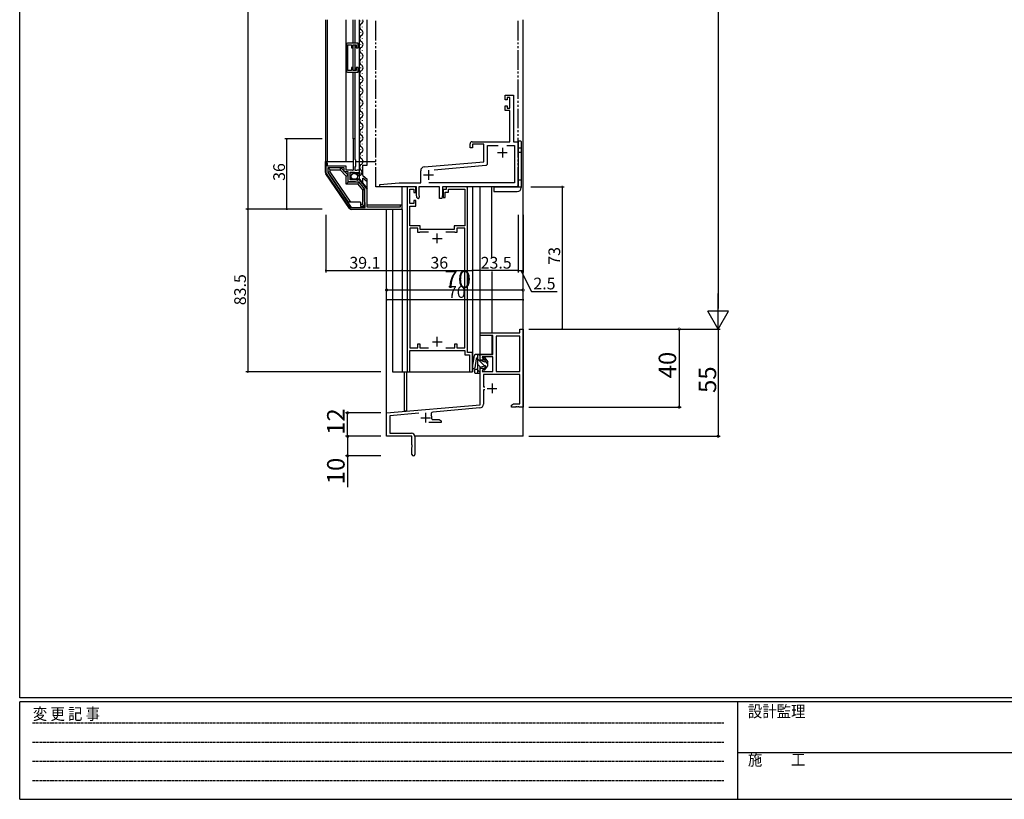
# Model space of a CAD drawing. Extents: x 0 to 1133, y 0 to 806.
# Drawn here: x 4 to 509, y 0 to 400 of the extents above; entities that cross this region are included whole.
import ezdxf

# ---------------------------------------------------------------- set-up
doc = ezdxf.new("R2010")
doc.units = 0
doc.linetypes.add('HIDDEN', pattern=[0.375, 0.25, -0.125])
doc.linetypes.add('YDIVIDE_1', pattern=[15, 10, -1, 1, -1, 1, -1])
for name, color, linetype in [('YKK_11', 7, 'CONTINUOUS'), ('YKK_12', 2, 'CONTINUOUS'), ('YKK_13', 4, 'CONTINUOUS'), ('YKK_D', 6, 'CONTINUOUS'), ('YKK_ZWAK', 7, 'CONTINUOUS')]:
    doc.layers.add(name, color=color, linetype=linetype)
doc.styles.get("Standard").update_dxf_attribs({"font": 'ROMANS.SHX', "bigfont": 'EXTFONT.SHX'})
doc.styles.add('YKK_OSSTYLE1', font='romans.shx', dxfattribs={"width": 0.9, "bigfont": 'EXTFONT.SHX'})

# ---------------------------------------------------------------- blocks, each defined once
blk = doc.blocks.new('A201')
at = {"layer": 'YKK_ZWAK', "color": 254, "linetype": 'Continuous'}
for p, q in [((21, 35), (21, 410)), ((571, 35), (21, 35)), ((544, 34), (21, 34)), ((21, 9), (21, 34)), ((205, 34), (205, 9)), ((21, 9), (544, 9))]:
    blk.add_line(p, q, dxfattribs=at)
at = {"layer": 'YKK_ZWAK', "color": 131, "linetype": 'HIDDEN'}
for p, q in [((24.28, 28.63), (201.57, 28.63)), ((24.28, 23.68), (201.57, 23.68)), ((24.28, 18.74), (201.57, 18.74)), ((24.28, 13.79), (201.57, 13.79))]:
    blk.add_line(p, q, dxfattribs=at)
at = {"layer": 'YKK_ZWAK', "color": 131, "linetype": 'Continuous'}
blk.add_line((205, 21), (297, 21), dxfattribs=at)
at = {"layer": 'YKK_ZWAK', "color": 131, "linetype": 'Continuous', "style": 'YKK_OSSTYLE1', "width": 0.9}
for s, p in [('変 更 記 事', (24.37, 29.39)), ('設計監理', (207.69, 30.05)), ('施\u3000\u3000工', (207.69, 17.68))]:
    blk.add_text(s, height=3, dxfattribs=at).set_placement(p)

msp = doc.modelspace()

# ---------------------------------------------------------------- linework, layer by layer
at = {"layer": 'YKK_11', "color": 0, "linetype": 'ByBlock', "lineweight": -2}
for p, q in [((171.5, 386.78), (171.5, 373.78)), ((172.3, 373.68), (172.3, 386.88)), ((172.3, 386.88), (174.1, 386.88)), ((177.5, 387.78), (172.5, 387.78)), ((174.1, 386.88), (174.1, 385.28)), ((174.1, 385.28), (175, 385.28)), ((175, 385.28), (175, 386.88)), ((175, 386.88), (176.5, 386.88)), ((176.5, 386.88), (176.5, 385.28)), ((176.5, 385.28), (177.5, 385.28)), ((177.5, 385.28), (177.5, 387.78)), ((174.1, 373.68), (172.3, 373.68)), ((175, 375.28), (174.1, 375.28)), ((174.1, 375.28), (174.1, 373.68)), ((175, 373.68), (175, 375.28)), ((176.5, 373.68), (175, 373.68)), ((177.5, 375.28), (176.5, 375.28)), ((176.5, 375.28), (176.5, 373.68)), ((177.5, 372.78), (177.5, 375.28)), ((172.5, 372.78), (177.5, 372.78)), ((252.91, 358.64), (252.91, 361.14)), ((252.91, 361.14), (257.21, 361.14)), ((253.91, 358.64), (252.91, 358.64)), ((255.26, 359.94), (253.91, 359.94)), ((253.91, 359.94), (253.91, 358.64)), ((255.26, 354.34), (255.26, 359.94)), ((257.21, 361.14), (257.21, 337.14)), ((252.91, 353.14), (252.91, 355.64)), ((252.91, 355.64), (253.91, 355.64)), ((253.91, 355.64), (253.91, 354.34)), ((253.91, 354.34), (255.26, 354.34)), ((255.26, 353.14), (252.91, 353.14)), ((255.26, 346.1), (255.26, 353.14)), ((255.38, 345.91), (255.26, 346.1)), ((255.26, 345.18), (255.38, 345.36)), ((255.26, 345.1), (255.26, 345.18)), ((255.38, 344.91), (255.26, 345.1)), ((255.26, 344.18), (255.38, 344.36)), ((255.26, 337.14), (255.26, 344.18)), ((255.38, 345.36), (255.38, 345.91)), ((255.38, 344.36), (255.38, 344.91)), ((176.01, 338.63), (175.01, 338.63)), ((175.01, 338.63), (175.01, 322.63)), ((176.01, 328.13), (176.01, 338.63)), ((234.91, 334.14), (234.91, 336.14)), ((236.11, 334.14), (234.91, 334.14)), ((235.91, 337.14), (255.26, 337.14)), ((241.91, 335.94), (236.11, 335.94)), ((236.11, 335.94), (236.11, 334.14)), ((241.91, 326.96), (241.91, 335.94)), ((243.86, 326.09), (243.86, 335.19)), ((243.86, 335.19), (249.32, 335.19)), ((253.69, 335.19), (257.66, 335.19)), ((253.69, 335.19), (257.66, 335.19)), ((257.21, 337.14), (259.61, 337.14)), ((257.66, 335.19), (257.66, 316.09)), ((259.61, 337.14), (259.61, 315.14)), ((161.81, 326.13), (161.01, 326.13)), ((161.01, 326.13), (161.01, 321.44)), ((161.81, 324.63), (161.81, 326.13)), ((171.31, 324.63), (161.81, 324.63)), ((170.41, 323.73), (161.91, 323.73)), ((161.91, 323.73), (161.91, 321.41)), ((170.41, 321.73), (170.41, 323.73)), ((171.31, 322.63), (171.31, 324.63)), ((176.41, 327.73), (176.01, 328.13)), ((176.01, 324.23), (176.41, 324.63)), ((176.01, 322.43), (176.01, 324.23)), ((176.41, 324.63), (176.41, 327.73)), ((211.43, 324.3), (241.91, 326.96)), ((216.57, 322.79), (242.94, 325.1)), ((161.18, 320.88), (173.21, 303.07)), ((161.91, 321.41), (173.99, 303.53)), ((161.91, 321.41), (173.99, 303.53)), ((172.41, 321.73), (170.41, 321.73)), ((174.41, 322.63), (171.31, 322.63)), ((172.41, 316.63), (172.41, 321.73)), ((173.51, 317.73), (173.51, 321.53)), ((173.51, 321.53), (175.71, 321.53)), ((174.65, 322.51), (174.41, 322.63)), ((175.01, 322.63), (174.65, 322.51)), ((175.71, 321.53), (175.71, 320.92)), ((175.71, 320.92), (175.97, 320.81)), ((175.97, 320.81), (176.53, 321.37)), ((176.61, 322.43), (176.01, 322.43)), ((176.53, 321.37), (177, 321.1)), ((176.77, 322.51), (176.61, 322.43)), ((177.01, 322.63), (176.77, 322.51)), ((177, 321.1), (176.91, 320.79)), ((176.91, 320.79), (177.13, 320.53)), ((178.31, 322.63), (177.01, 322.63)), ((178.31, 321.83), (178.31, 322.63)), ((209.61, 316.09), (209.61, 322.31)), ((176.26, 316.63), (172.41, 316.63)), ((176.51, 317.73), (173.51, 317.73)), ((176.43, 316.53), (176.26, 316.63)), ((176.61, 316.43), (176.43, 316.53)), ((176.81, 317.43), (176.51, 317.73)), ((178.07, 316.43), (176.61, 316.43)), ((177.14, 317.28), (176.81, 317.43)), ((177.68, 317.73), (177.14, 317.28)), ((178.31, 317.73), (177.68, 317.73)), ((180.81, 313.07), (178.07, 316.43)), ((182.21, 312.93), (178.31, 317.73)), ((180.81, 306.63), (180.81, 313.07)), ((188.61, 315.34), (198.61, 316.09)), ((188.61, 314.14), (188.61, 315.34)), ((207.41, 314.14), (188.61, 314.14)), ((198.61, 316.09), (209.61, 316.09)), ((202.61, 313.14), (202.61, 219.14)), ((207.11, 314.14), (203.61, 314.14)), ((207.11, 311.14), (207.11, 314.14)), ((207.41, 310.14), (207.41, 314.14)), ((219.31, 314.14), (208.61, 314.14)), ((208.61, 314.14), (208.61, 310.24)), ((257.66, 316.09), (213.73, 316.09)), ((219.31, 308.14), (219.31, 314.14)), ((258.61, 314.14), (220.81, 314.14)), ((220.81, 314.14), (220.81, 310.14)), ((232.61, 314.14), (222.61, 314.14)), ((222.61, 314.14), (222.61, 312.64)), ((233.61, 229.14), (233.61, 313.14)), ((182.09, 309.91), (182.21, 310.09)), ((182.09, 309.36), (182.09, 309.91)), ((182.21, 309.18), (182.09, 309.36)), ((182.21, 310.09), (182.21, 312.93)), ((182.21, 303.63), (182.21, 309.18)), ((204.01, 305.44), (204.01, 312.84)), ((204.01, 312.84), (206.11, 312.84)), ((206.11, 312.84), (206.11, 311.14)), ((206.11, 311.14), (207.11, 311.14)), ((207.67, 308.63), (207.41, 310.14)), ((208.61, 310.24), (208.85, 308.84)), ((220.45, 308.14), (219.31, 308.14)), ((220.81, 310.14), (220.45, 308.14)), ((222.61, 312.64), (221.11, 312.64)), ((221.11, 312.64), (221.11, 308.64)), ((221.11, 308.64), (222.11, 308.64)), ((222.11, 308.64), (222.11, 311.34)), ((222.11, 311.34), (223.91, 311.34)), ((223.91, 311.34), (223.91, 312.84)), ((223.91, 312.84), (232.21, 312.84)), ((232.21, 312.84), (232.21, 294.14)), ((173.99, 303.53), (181.21, 303.53)), ((181.21, 305.94), (180.81, 306.63)), ((181.21, 303.53), (181.21, 305.94)), ((199.11, 303.63), (182.21, 303.63)), ((200.11, 304.63), (199.11, 304.63)), ((199.11, 304.63), (199.11, 303.63)), ((200.11, 302.63), (200.11, 304.63)), ((206.11, 305.44), (204.01, 305.44)), ((204.01, 294.14), (204.01, 304.14)), ((204.01, 304.14), (207.11, 304.14)), ((207.11, 307.14), (206.11, 307.14)), ((206.11, 307.14), (206.11, 305.44)), ((207.11, 304.14), (207.11, 307.14)), ((174.04, 302.63), (200.11, 302.63)), ((209.41, 294.14), (204.01, 294.14)), ((208.11, 292.84), (204.01, 292.84)), ((204.01, 292.84), (204.01, 231.44)), ((208.11, 290.64), (208.11, 292.84)), ((209.41, 292.14), (209.41, 294.14)), ((232.21, 294.14), (226.81, 294.14)), ((226.81, 294.14), (226.81, 292.14)), ((232.21, 292.84), (228.11, 292.84)), ((228.11, 292.84), (228.11, 290.64)), ((232.21, 231.44), (232.21, 292.84)), ((208.91, 290.64), (208.11, 290.64)), ((209.11, 290.84), (208.91, 290.64)), ((213.67, 290.84), (209.11, 290.84)), ((213.67, 290.84), (209.11, 290.84)), ((226.81, 292.14), (209.41, 292.14)), ((227.11, 290.84), (222.54, 290.84)), ((227.31, 290.64), (227.11, 290.84)), ((228.11, 290.64), (227.31, 290.64)), ((240.11, 237.84), (240.11, 239.14)), ((240.11, 239.14), (260.48, 239.14)), ((240.11, 237.84), (240.11, 239.14)), ((240.11, 239.14), (260.48, 239.14)), ((246.61, 237.84), (240.11, 237.84)), ((246.61, 237.84), (240.11, 237.84)), ((246.61, 228.14), (246.61, 237.84)), ((246.61, 228.14), (246.61, 237.84)), ((248.24, 237.51), (248.24, 219.44)), ((260.48, 237.51), (248.24, 237.51)), ((248.24, 237.51), (248.24, 219.44)), ((248.24, 237.51), (248.24, 219.44)), ((260.48, 237.51), (248.24, 237.51)), ((248.24, 237.51), (248.24, 219.44)), ((260.48, 239.14), (260.48, 241.14)), ((260.48, 241.14), (262.11, 241.14)), ((260.48, 239.14), (260.48, 241.14)), ((260.48, 241.14), (262.11, 241.14)), ((260.48, 219.44), (260.48, 237.51)), ((260.48, 219.44), (260.48, 237.51)), ((262.11, 241.14), (262.11, 201.14)), ((262.11, 241.14), (262.11, 201.14)), ((208.11, 231.44), (208.11, 233.64)), ((208.11, 233.64), (209.11, 233.64)), ((209.11, 233.64), (209.11, 231.44)), ((227.11, 231.44), (227.11, 233.64)), ((227.11, 233.64), (228.11, 233.64)), ((228.11, 233.64), (228.11, 231.44)), ((204.01, 231.44), (208.11, 231.44)), ((204.01, 219.14), (204.01, 230.14)), ((204.01, 230.14), (232.21, 230.14)), ((209.11, 231.44), (213.67, 231.44)), ((222.54, 231.44), (227.11, 231.44)), ((228.11, 231.44), (232.21, 231.44)), ((232.21, 230.14), (232.21, 227.84)), ((232.21, 227.84), (234.71, 227.84)), ((236.11, 229.14), (233.61, 229.14)), ((234.71, 227.84), (234.71, 219.14)), ((236.11, 219.14), (236.11, 229.14)), ((240.11, 225.14), (240.11, 228.14)), ((240.11, 228.14), (246.61, 228.14)), ((240.11, 225.14), (240.11, 228.14)), ((240.11, 228.14), (246.61, 228.14)), ((241.73, 225.14), (240.11, 225.14)), ((241.73, 225.14), (240.11, 225.14)), ((246.61, 226.84), (241.11, 226.84)), ((241.11, 226.84), (241.73, 225.14)), ((246.61, 226.84), (241.11, 226.84)), ((241.11, 226.84), (241.73, 225.14)), ((246.61, 219.44), (246.61, 226.84)), ((246.61, 219.44), (246.61, 226.84)), ((202.61, 219.14), (204.01, 219.14)), ((234.71, 219.14), (236.11, 219.14)), ((240.11, 202.34), (240.11, 221.14)), ((240.11, 221.14), (241.73, 221.14)), ((240.11, 202.34), (240.11, 221.14)), ((240.11, 221.14), (241.73, 221.14)), ((241.73, 221.14), (241.11, 219.44)), ((241.73, 221.14), (241.11, 219.44)), ((241.11, 219.44), (246.61, 219.44)), ((241.11, 219.44), (246.61, 219.44)), ((260.48, 217.81), (241.74, 217.81)), ((241.74, 217.81), (241.74, 211.44)), ((260.48, 217.81), (241.74, 217.81)), ((241.74, 217.81), (241.74, 211.44)), ((248.24, 219.44), (260.48, 219.44)), ((248.24, 219.44), (260.48, 219.44)), ((260.48, 202.77), (260.48, 217.81)), ((260.48, 202.77), (260.48, 217.81)), ((241.74, 211.44), (242.51, 211.44)), ((241.74, 211.44), (242.51, 211.44)), ((242.51, 210.04), (241.74, 210.04)), ((241.74, 210.04), (241.74, 202.68)), ((242.51, 210.04), (241.74, 210.04)), ((241.74, 210.04), (241.74, 202.68)), ((192.11, 198.14), (240.11, 202.34)), ((192.11, 198.14), (240.11, 202.34)), ((256.11, 202.14), (257.2, 202.77)), ((256.11, 202.14), (257.2, 202.77)), ((256.11, 201.14), (256.11, 202.14)), ((256.11, 201.14), (256.11, 202.14)), ((257.2, 202.77), (260.48, 202.77)), ((257.2, 202.77), (260.48, 202.77)), ((192.11, 186.14), (192.11, 198.14)), ((192.11, 186.14), (192.11, 198.14)), ((208.66, 197.95), (193.74, 196.64)), ((208.66, 197.95), (193.74, 196.64)), ((239.91, 200.68), (215.89, 198.58)), ((239.91, 200.68), (215.89, 198.58)), ((258.15, 201.14), (256.11, 201.14)), ((258.15, 201.14), (256.11, 201.14)), ((258.33, 201.26), (258.15, 201.14)), ((258.33, 201.26), (258.15, 201.14)), ((258.88, 201.26), (258.33, 201.26)), ((258.88, 201.26), (258.33, 201.26)), ((259.07, 201.14), (258.88, 201.26)), ((259.07, 201.14), (258.88, 201.26)), ((259.15, 201.14), (259.07, 201.14)), ((259.15, 201.14), (259.07, 201.14)), ((259.33, 201.26), (259.15, 201.14)), ((259.33, 201.26), (259.15, 201.14)), ((259.88, 201.26), (259.33, 201.26)), ((259.88, 201.26), (259.33, 201.26)), ((260.07, 201.14), (259.88, 201.26)), ((260.07, 201.14), (259.88, 201.26)), ((262.11, 201.14), (260.07, 201.14)), ((262.11, 201.14), (260.07, 201.14)), ((193.74, 196.64), (193.74, 187.77)), ((193.74, 196.64), (193.74, 187.77)), ((220.11, 193.14), (213.76, 193.14)), ((220.11, 193.14), (213.76, 193.14)), ((215.26, 195.12), (215.56, 194.77)), ((215.26, 195.12), (215.56, 194.77)), ((215.56, 194.77), (219.02, 194.77)), ((215.56, 194.77), (219.02, 194.77)), ((219.02, 194.77), (220.11, 194.14)), ((219.02, 194.77), (220.11, 194.14)), ((220.11, 194.14), (220.11, 193.14)), ((220.11, 194.14), (220.11, 193.14)), ((193.74, 187.77), (204.81, 187.77)), ((193.74, 187.77), (204.81, 187.77)), ((205.11, 186.14), (192.11, 186.14)), ((205.11, 186.14), (192.11, 186.14)), ((205.11, 181.81), (205.11, 186.14)), ((205.11, 181.81), (205.11, 186.14)), ((205.25, 181.62), (205.11, 181.81)), ((205.25, 181.62), (205.11, 181.81)), ((206.61, 185.97), (206.61, 176.89)), ((206.61, 185.97), (206.61, 176.89)), ((205.11, 180.47), (205.25, 180.66)), ((205.11, 180.47), (205.25, 180.66)), ((205.11, 176.89), (205.11, 180.47)), ((205.11, 176.89), (205.11, 180.47)), ((205.25, 180.66), (205.25, 181.62)), ((205.25, 180.66), (205.25, 181.62))]:
    msp.add_line(p, q, dxfattribs=at)
at = {"layer": 'YKK_11', "color": 2}
for p, q in [((251.51, 334.14), (251.51, 329.14)), ((249.01, 331.64), (254.01, 331.64)), ((211.11, 320.14), (216.11, 320.14)), ((213.61, 322.64), (213.61, 317.64)), ((218.11, 285.14), (218.11, 290.14)), ((215.61, 287.64), (220.61, 287.64)), ((215.61, 234.64), (220.61, 234.64)), ((218.11, 232.14), (218.11, 237.14)), ((246.21, 213.24), (246.21, 208.24)), ((246.21, 213.24), (246.21, 208.24)), ((243.71, 210.74), (248.71, 210.74)), ((243.71, 210.74), (248.71, 210.74)), ((212.11, 198.14), (212.11, 193.14)), ((212.11, 198.14), (212.11, 193.14)), ((209.61, 195.64), (214.61, 195.64)), ((209.61, 195.64), (214.61, 195.64))]:
    msp.add_line(p, q, dxfattribs=at)
at = {"layer": 'YKK_11', "color": 0, "linetype": 'ByBlock', "lineweight": -2}
for centre, radius, start, end in [((172.5, 386.78), 1, 90, 180), ((172.5, 373.78), 1, 180, 270), ((235.91, 336.14), 1, 90, 180), ((211.61, 322.31), 2, 95, 180.0007), ((242.86, 326.09), 1, 275, 360), ((162.01, 321.44), 1, 180, 214.046), ((177.01, 321.83), 1.3, 275.2159, 0), ((203.61, 313.14), 1, 90, 180), ((232.61, 313.14), 1, 0, 90), ((258.61, 315.14), 1, 270, 360), ((208.26, 308.74), 0.6, 189.9999, 9.9999), ((174.04, 303.63), 1, 214.0459, 270), ((239.74, 202.68), 2, 275, 360), ((239.74, 202.68), 2, 275, 360), ((215.99, 197.49), 1.1, 95, 205.4674), ((215.99, 197.49), 1.1, 95, 205.4674), ((212.11, 195.64), 3.2, 350.6272, 25.4674), ((212.11, 195.64), 3.2, 350.6272, 25.4674), ((204.81, 185.97), 1.8, 0, 90), ((204.81, 185.97), 1.8, 0, 90), ((205.86, 176.89), 0.75, 180, 0), ((205.86, 176.89), 0.75, 180, 0)]:
    msp.add_arc(centre, radius, start, end, dxfattribs=at)
at = {"layer": 'YKK_12'}
for p, q in [((161.01, 327.13), (161.01, 399.64)), ((161.81, 327.13), (161.81, 399.64)), ((171.31, 327.13), (171.31, 399.64)), ((175, 387.78), (175, 399.64)), ((176, 387.78), (176, 399.64)), ((178.31, 322.33), (178.31, 399.64)), ((178.8, 399.19), (178.8, 398.99)), ((182.21, 327.13), (182.21, 399.64)), ((262.11, 186.14), (262.11, 399.64)), ((179.56, 396.19), (179.56, 395.99)), ((178.8, 393.19), (178.8, 392.99)), ((179.56, 390.19), (179.56, 389.99)), ((175, 373.98), (175, 386.59)), ((176, 373.68), (176, 386.88)), ((178.8, 387.19), (178.8, 386.99)), ((179.56, 384.19), (179.56, 383.99)), ((178.8, 381.19), (178.8, 380.99)), ((178.8, 375.19), (178.8, 374.99)), ((179.56, 378.19), (179.56, 377.99)), ((175, 338.63), (175, 372.78)), ((176, 338.63), (176, 372.78)), ((178.8, 369.19), (178.8, 368.99)), ((179.56, 372.19), (179.56, 371.99)), ((179.56, 366.19), (179.56, 365.99)), ((178.8, 363.19), (178.8, 362.99)), ((179.56, 360.19), (179.56, 359.99)), ((178.8, 357.19), (178.8, 356.99)), ((179.56, 354.19), (179.56, 353.99)), ((178.8, 351.19), (178.8, 350.99)), ((178.8, 345.19), (178.8, 344.99)), ((179.56, 348.19), (179.56, 347.99)), ((178.8, 339.19), (178.8, 338.99)), ((179.56, 342.19), (179.56, 341.99)), ((178.8, 333.19), (178.8, 332.99)), ((179.56, 336.19), (179.56, 335.99)), ((179.56, 330.19), (179.56, 329.99)), ((178.8, 327.19), (178.8, 326.99)), ((179.56, 324.19), (179.56, 323.99)), ((178.8, 321.19), (178.8, 320.99))]:
    msp.add_line(p, q, dxfattribs=at)
at = {"layer": 'YKK_12', "linetype": 'YDIVIDE_1'}
for p, q in [((186.61, 314.14), (186.61, 399.64)), ((259.61, 314.14), (259.61, 399.64)), ((207.11, 314.14), (186.61, 314.14)), ((219.01, 314.14), (209.11, 314.14)), ((259.61, 314.14), (221.11, 314.14))]:
    msp.add_line(p, q, dxfattribs=at)
at = {"layer": 'YKK_12', "linetype": 'Continuous'}
for p, q in [((236.11, 314.14), (236.11, 219.14)), ((240.11, 238.84), (240.11, 314.14)), ((246.11, 277.96), (246.11, 314.14)), ((192.11, 186.14), (192.11, 302.44)), ((195.11, 302.44), (195.11, 219.14)), ((200.11, 302.44), (200.11, 219.14)), ((246.11, 270.65), (246.11, 239.14)), ((240.11, 228.14), (240.11, 238.14)), ((246.11, 237.84), (246.11, 228.14)), ((246.11, 228.14), (240.11, 228.14)), ((195.11, 219.14), (236.11, 219.14)), ((201.11, 219.14), (201.11, 199.14)), ((202.51, 199.14), (202.51, 219.14)), ((201.11, 199.14), (202.51, 199.14)), ((204.81, 186.14), (192.11, 186.14)), ((262.11, 186.14), (206.6, 186.14))]:
    msp.add_line(p, q, dxfattribs=at)
at = {"layer": 'YKK_12'}
for centre, radius, start, end in [((178.34, 399.09), 1.72, 299.2025, 18.5164), ((180.02, 396.09), 1.72, 119.2025, 240.7975), ((178.34, 393.09), 1.72, 299.2025, 60.7975), ((180.02, 390.09), 1.72, 119.2025, 240.7975), ((180.02, 384.09), 1.72, 119.2025, 240.7975), ((178.34, 387.09), 1.72, 299.2025, 60.7975), ((180.02, 378.09), 1.72, 119.2025, 240.7975), ((178.34, 381.09), 1.72, 299.2025, 60.7975), ((180.02, 372.09), 1.72, 119.2025, 240.7975), ((178.34, 375.09), 1.72, 299.2025, 60.7975), ((178.34, 369.09), 1.72, 299.2025, 60.7975), ((180.02, 366.09), 1.72, 119.2025, 240.7975), ((178.34, 363.09), 1.72, 299.2025, 60.7975), ((180.02, 360.09), 1.72, 119.2025, 240.7975), ((178.34, 357.09), 1.72, 299.2025, 60.7975), ((180.02, 354.09), 1.72, 119.2025, 240.7975), ((180.02, 348.09), 1.72, 119.2025, 240.7975), ((178.34, 351.09), 1.72, 299.2025, 60.7975), ((180.02, 342.09), 1.72, 119.2025, 240.7975), ((178.34, 345.09), 1.72, 299.2025, 60.7975), ((178.34, 339.09), 1.72, 299.2025, 60.7975), ((180.02, 336.09), 1.72, 119.2025, 240.7975), ((178.34, 333.09), 1.72, 299.2025, 60.7975), ((180.02, 330.09), 1.72, 119.2025, 240.7975), ((178.34, 327.09), 1.72, 299.2025, 60.7975), ((180.02, 324.09), 1.72, 119.2025, 240.7975), ((177.98, 321.52), 1.61, 226.4094, 41.841)]:
    msp.add_arc(centre, radius, start, end, dxfattribs=at)
at = {"layer": 'YKK_13', "linetype": 'Continuous'}
for p, q in [((259.61, 337.64), (260.81, 337.64)), ((259.61, 337.64), (259.61, 314.14)), ((259.61, 334.14), (260.81, 334.14)), ((261.11, 337.34), (261.11, 313.64)), ((260.81, 331.64), (259.61, 331.64)), ((160.81, 327.13), (175.01, 327.13)), ((168.7, 323.73), (162.21, 323.73)), ((168.29, 322.73), (168.7, 323.73)), ((172.41, 320.03), (168.7, 323.73)), ((176.41, 327.13), (186.61, 327.13)), ((179.93, 319.95), (179.93, 325.13)), ((163.21, 322.73), (168.29, 322.73)), ((171.41, 319.61), (172.41, 320.03)), ((171.41, 315.43), (171.41, 319.61)), ((172.41, 316.43), (172.41, 320.03)), ((173.51, 318.33), (173.51, 320.83)), ((177.81, 321.33), (174.01, 321.33)), ((179.93, 315.93), (179.93, 318.54)), ((177.91, 316.43), (172.41, 316.43)), ((178.31, 317.93), (174.01, 317.93)), ((177.44, 315.43), (177.91, 316.43)), ((247.11, 314.14), (247.11, 311.64)), ((247.11, 314.14), (260.81, 314.14)), ((259.61, 317.64), (260.81, 317.64)), ((179.81, 312.57), (180.81, 312.93)), ((179.81, 312.57), (179.81, 305.03)), ((180.81, 312.93), (180.81, 304.03)), ((247.11, 311.64), (259.11, 311.64)), ((178.81, 306.13), (172.61, 306.13)), ((178.81, 306.13), (178.81, 304.03)), ((179.81, 305.03), (178.81, 305.03)), ((180.81, 304.03), (178.81, 304.03)), ((179.81, 305.03), (180.81, 304.03)), ((236.14, 221.51), (237.11, 227.64)), ((240.11, 228.14), (237.61, 228.14)), ((238.71, 228.14), (238.71, 218.54)), ((240.11, 227.35), (239.32, 228.14)), ((240.11, 225.14), (240.11, 228.14)), ((238.05, 225.92), (237.32, 221.33)), ((238.54, 226.34), (238.71, 226.34)), ((242.33, 222.3), (238.71, 225.92)), ((240.22, 221.58), (238.71, 223.09)), ((240.11, 225.14), (242.41, 224.35)), ((240.11, 221.54), (242.41, 222.32)), ((242.76, 224.8), (241.95, 226.08)), ((242.44, 226.43), (244.11, 224.34)), ((242.44, 220.25), (244.11, 222.34)), ((244.11, 223.35), (242.81, 224.65)), ((244.11, 222.34), (244.11, 224.34)), ((237.11, 219.84), (237.11, 219.04)), ((238.71, 220.34), (237.61, 220.34)), ((237.61, 218.54), (240.11, 218.54)), ((240.11, 218.86), (238.71, 220.26)), ((240.11, 218.54), (240.11, 221.54)), ((242.76, 221.88), (241.95, 220.6)), ((243.3, 221.33), (242.76, 221.87))]:
    msp.add_line(p, q, dxfattribs=at)
at = {"layer": 'YKK_13'}
for p, q in [((160.81, 321.4), (160.81, 327.13)), ((163.21, 322.73), (162.21, 323.73)), ((162.21, 321.53), (162.21, 323.73)), ((178.31, 321.83), (178.31, 327.13)), ((179.93, 325.13), (182.21, 325.13)), ((182.21, 325.13), (182.21, 327.13)), ((173.05, 302.96), (161.01, 320.73)), ((163.21, 321.84), (162.21, 321.53)), ((172.61, 306.13), (162.21, 321.53)), ((163.21, 321.84), (163.21, 322.73)), ((173.81, 306.13), (163.21, 321.84)), ((171.41, 319.61), (168.29, 322.73)), ((178.31, 317.93), (178.31, 321.83)), ((179.93, 319.95), (182.21, 317.97)), ((182.21, 316.55), (179.93, 318.54)), ((171.41, 315.43), (172.41, 316.43)), ((177.44, 315.43), (171.41, 315.43)), ((177.44, 315.43), (179.81, 312.57)), ((177.91, 316.43), (180.81, 312.93)), ((178.31, 317.93), (182.21, 313.13)), ((182.21, 304.63), (182.21, 317.97)), ((200.11, 302.43), (200.11, 314.14)), ((199.81, 304.63), (182.21, 304.63)), ((200.11, 302.43), (174.04, 302.43))]:
    msp.add_line(p, q, dxfattribs=at)
at = {"layer": 'YKK_13', "linetype": 'Continuous', "lineweight": 30}
msp.add_circle((175.56, 319.35), 1.65, dxfattribs=at)
at = {"layer": 'YKK_13', "linetype": 'Continuous'}
for centre, radius, start, end in [((260.81, 337.34), 0.3, 0, 90), ((174.01, 320.83), 0.5, 90, 180), ((174.01, 318.43), 0.5, 180, 270), ((259.11, 313.64), 2, 270, 0), ((260.81, 317.34), 0.3, 0, 90), ((237.61, 227.64), 0.5, 90, 180), ((238.54, 225.84), 0.5, 90, 171), ((242.21, 226.24), 0.3, 38.5897, 212.2475), ((242.51, 224.64), 0.3, 251.2027, 32.2475), ((242.51, 222.04), 0.3, 327.7525, 108.7973), ((236.73, 221.42), 0.6, 171, 351), ((237.61, 219.84), 0.5, 90, 180), ((237.61, 219.04), 0.5, 180, 270), ((242.21, 220.44), 0.3, 147.7525, 321.4103)]:
    msp.add_arc(centre, radius, start, end, dxfattribs=at)
at = {"layer": 'YKK_13'}
for centre, radius, start, end in [((162.01, 321.4), 1.2, 180, 214.1222), ((177.81, 321.83), 0.5, 270, 0), ((174.04, 303.63), 1.2, 214.1143, 270), ((199.81, 304.33), 0.3, 0.0003, 90), ((199.81, 304.33), 0.3, 0.0003, 90), ((199.81, 304.33), 0.3, 0, 90)]:
    msp.add_arc(centre, radius, start, end, dxfattribs=at)
at = {"layer": 'YKK_D'}
for p, q in [((362.11, 640.64), (362.11, 251.64)), ((121.01, 563.64), (121.01, 302.64)), ((159.01, 338.63), (140.01, 338.63)), ((141.01, 302.63), (141.01, 338.63)), ((266.11, 314.14), (283.11, 314.14)), ((282.11, 314.14), (282.11, 241.14)), ((157.11, 302.64), (120.01, 302.64)), ((157.11, 302.64), (120.01, 302.64)), ((121.01, 302.64), (121.01, 219.14)), ((159.01, 302.63), (140.01, 302.63)), ((161.01, 299.63), (161.01, 270.14)), ((200.11, 299.63), (200.11, 270.14)), ((200.11, 299.63), (200.11, 270.14)), ((236.11, 299.63), (236.11, 270.14)), ((236.11, 299.63), (236.11, 270.14)), ((259.61, 299.63), (259.61, 270.14)), ((259.61, 299.63), (259.61, 270.14)), ((262.11, 299.63), (262.11, 270.14)), ((161.01, 271.14), (200.11, 271.14)), ((200.11, 271.14), (236.11, 271.14)), ((259.61, 271.14), (236.11, 271.14)), ((259.61, 271.14), (262.11, 271.14)), ((260.86, 271.14), (266.37, 260.48)), ((192.11, 244.14), (192.11, 262.14)), ((192.11, 244.14), (192.11, 262.14)), ((262.11, 261.14), (192.11, 261.14)), ((262.11, 261.14), (192.11, 261.14)), ((262.11, 244.14), (262.11, 262.14)), ((262.11, 244.14), (262.11, 262.14)), ((266.37, 260.48), (279.57, 260.48)), ((192.11, 242.62), (192.11, 257.14)), ((262.11, 256.14), (192.11, 256.14)), ((262.11, 242.22), (262.11, 257.14)), ((265.11, 241.14), (343.11, 241.14)), ((265.11, 241.14), (363.11, 241.14)), ((265.11, 241.14), (363.11, 241.14)), ((265.11, 241.14), (343.11, 241.14)), ((265.11, 241.14), (363.11, 241.14)), ((283.11, 241.14), (283.11, 241.14)), ((342.11, 241.14), (342.11, 201.14)), ((342.11, 241.14), (342.11, 201.14)), ((362.11, 241.14), (362.11, 186.14)), ((362.11, 241.14), (362.11, 186.14)), ((189.11, 219.14), (120.01, 219.14)), ((189.11, 198.14), (171.11, 198.14)), ((172.11, 186.14), (172.11, 198.14)), ((265.11, 201.14), (343.11, 201.14)), ((265.11, 201.14), (343.11, 201.14)), ((189.11, 186.14), (171.11, 186.14)), ((189.11, 186.14), (171.11, 186.14)), ((172.11, 186.14), (172.11, 176.14)), ((265.11, 186.14), (363.11, 186.14)), ((265.11, 186.14), (363.11, 186.14)), ((189.11, 176.14), (171.11, 176.14)), ((172.11, 176.14), (172.11, 160.03))]:
    msp.add_line(p, q, dxfattribs=at)
at = {"layer": 'YKK_D', "lineweight": -2}
for p, q in [((362.11, 241.14), (362.11, 259.32)), ((362.11, 241.14), (356.86, 250.23)), ((367.36, 250.23), (356.86, 250.23)), ((362.11, 241.14), (367.36, 250.23))]:
    msp.add_line(p, q, dxfattribs=at)
at = {"layer": 'YKK_D', "linetype": 'ByBlock'}
for points, const_width in [([(141.01, 338.53, 1), (141.01, 338.74, 1)], 0.85), ([(282.11, 314.03, 1), (282.11, 314.24, 1)], 0.85), ([(121.01, 302.74, 1), (121.01, 302.53, 1)], 0.85), ([(141.01, 302.74, 1), (141.01, 302.53, 1)], 0.85), ([(161.11, 271.14, 1), (160.9, 271.14, 1)], 0.85), ([(200.21, 271.14, 1), (200, 271.14, 1)], 0.85), ([(200, 271.14, 1), (200.21, 271.14, 1)], 0.85), ([(236, 271.14, 1), (236.21, 271.14, 1)], 0.85), ([(236.21, 271.14, 1), (236, 271.14, 1)], 0.85), ([(259.5, 271.14, 1), (259.71, 271.14, 1)], 0.85), ([(259.71, 271.14, 1), (259.5, 271.14, 1)], 0.85), ([(262, 271.14, 1), (262.21, 271.14, 1)], 0.85), ([(192.27, 261.14, 1), (191.95, 261.14, 1)], 1.27), ([(192.27, 261.14, 1), (191.95, 261.14, 1)], 1.27), ([(261.95, 261.14, 1), (262.27, 261.14, 1)], 1.27), ([(261.95, 261.14, 1), (262.27, 261.14, 1)], 1.27), ([(192.21, 256.14, 1), (192, 256.14, 1)], 0.85), ([(262, 256.14, 1), (262.21, 256.14, 1)], 0.85), ([(282.11, 241.24, 1), (282.11, 241.03, 1)], 0.85), ([(342.11, 240.98, 1), (342.11, 241.3, 1)], 1.27), ([(342.11, 240.98, 1), (342.11, 241.3, 1)], 1.27), ([(121.01, 219.24, 1), (121.01, 219.03, 1)], 0.85), ([(342.11, 201.3, 1), (342.11, 200.98, 1)], 1.27), ([(342.11, 201.3, 1), (342.11, 200.98, 1)], 1.27), ([(172.11, 197.98, 1), (172.11, 198.3, 1)], 1.27), ([(172.11, 185.98, 1), (172.11, 186.3, 1)], 1.27), ([(172.11, 186.3, 1), (172.11, 185.98, 1)], 1.27), ([(362.11, 186.3, 1), (362.11, 185.98, 1)], 1.27), ([(362.11, 186.3, 1), (362.11, 185.98, 1)], 1.27), ([(172.11, 176.3, 1), (172.11, 175.98, 1)], 1.27)]:
    msp.add_lwpolyline(points, format="xyb", close=True, dxfattribs=dict(at, const_width=const_width))

# ---------------------------------------------------------------- block references
at = {"layer": 'YKK_ZWAK', "xscale": 1.999999999998, "yscale": 1.999999999998, "zscale": 1.999999999998}
msp.add_blockref('A201', (-38, -18), dxfattribs=at)

# ---------------------------------------------------------------- texts
at = {"layer": 'YKK_D'}
for s, height, rotation, p in [('36', 6, 90, (140.01, 317.11)), ('73', 6, 90, (281.11, 274.12)), ('39.1', 6, 0.0002, (173.04, 272.14)), ('83.5', 6, 90, (120.01, 253.37)), ('40', 9, 90, (340.61, 215.86)), ('40', 9, 90, (340.61, 215.86)), ('55', 9, 90, (361.11, 208.36)), ('55', 9, 90, (361.11, 208.36)), ('12', 9, 90, (170.61, 186.86)), ('10', 9, 90, (170.61, 161.53))]:
    msp.add_text(s, height=height, rotation=rotation, dxfattribs=at).set_placement(p)
for s, height, p in [('36', 6, (214.59, 272.14)), ('23.5', 6, (240.34, 272.14)), ('70', 9, (221.83, 262.14)), ('70', 9, (221.83, 262.14)), ('2.5', 6, (267.37, 261.48)), ('70', 6, (223.59, 257.14))]:
    msp.add_text(s, height=height, dxfattribs=at).set_placement(p)

doc.saveas('drawing.dxf')
